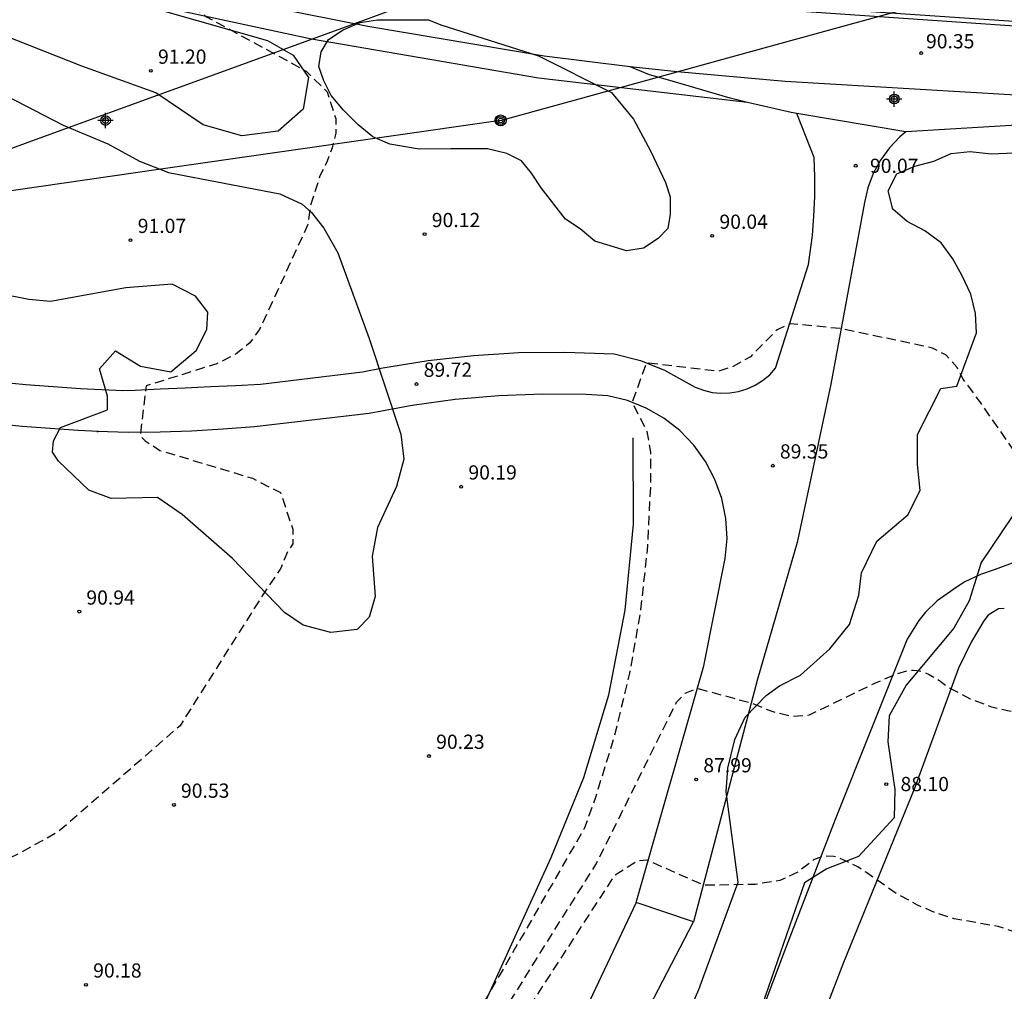
# Model space of a CAD drawing. Units: metres. Extents: x 585544 to 585894, y 4795289 to 4795540.
# Drawn here: x 585774 to 585826, y 4795364 to 4795416 of the extents above; entities that cross this region are included whole.
import ezdxf

# ---------------------------------------------------------------- set-up
doc = ezdxf.new("R2010")
doc.units = ezdxf.units.M
doc.header["$MEASUREMENT"] = 0
doc.linetypes.add('TRAZOS_NORMALES', pattern=[0.75, 0.5, -0.25])
for name, color, linetype in [('020101', 3, 'Continuous'), ('020194', 31, 'TRAZOS_NORMALES'), ('020195', 30, 'TRAZOS_NORMALES'), ('020204', 9, 'Continuous'), ('020308', 9, 'Continuous'), ('060108', 9, 'Continuous'), ('060110', 9, 'Continuous'), ('060113', 4, 'Continuous'), ('060134', 9, 'Continuous'), ('070104', 3, 'Continuous'), ('070108', 9, 'Continuous'), ('090217', 9, 'Continuous'), ('100106', 63, 'Continuous'), ('100111', 9, 'Continuous'), ('220104', 9, 'Continuous'), ('240103', 9, 'Continuous'), ('Centroides', 1, 'Continuous')]:
    doc.layers.add(name, color=color, linetype=linetype)
doc.styles.add('ARIAL', font='arial.ttf', dxfattribs={"height": 1})

# ---------------------------------------------------------------- blocks, each defined once
blk = doc.blocks.new('Centroide')
for points in [[(0.402, 0), (-0.402, 0)], [(0, -0.402), (0, 0.402)]]:
    blk.add_lwpolyline(points)
for radius in [0.256, 0.159]:
    blk.add_circle((0, 0), radius)
blk = doc.blocks.new('COTAPU')
blk.add_circle((0, 0), 0.075)
blk = doc.blocks.new('POSTEM')
for radius in [0.29, 0.21, 0.12]:
    blk.add_circle((0, 0), radius)

msp = doc.modelspace()

# ---------------------------------------------------------------- linework, layer by layer
at = {"layer": '020101'}
for points in [[(585806.38, 4795388.93), (585806.37, 4795393.49)], [(585805.95, 4795384.4), (585806.38, 4795388.93)], [(585805.08, 4795379.93), (585805.95, 4795384.4)], [(585803.77, 4795375.56), (585805.08, 4795379.93)], [(585802.05, 4795371.34), (585803.77, 4795375.56)], [(585796.37, 4795358.88), (585802.05, 4795371.34)]]:
    msp.add_lwpolyline(points, dxfattribs=at)
at = {"layer": '020194', "flags": 128}
for points, elevation in [([(585785.483, 4795423.333), (585785.503, 4795422.694), (585785.523, 4795420.431), (585783.556, 4795418.623), (585782.88, 4795418.12), (585782.19, 4795417.32), (585782.18, 4795417.01), (585783.87, 4795415.71), (585789.13, 4795412.84), (585790.23, 4795411.75), (585790.68, 4795410.34), (585790.68, 4795409.57), (585790.49, 4795408.79), (585790.24, 4795408.09), (585789.85, 4795407.31), (585789.34, 4795405.7), (585789.22, 4795404.74), (585786.66, 4795399.21), (585786.15, 4795398.5), (585785.44, 4795397.92), (585784.41, 4795397.4), (585780.68, 4795396.23), (585780.37, 4795393.6), (585780.63, 4795393.34), (585781.4, 4795392.83), (585786.29, 4795391.36), (585787.77, 4795390.6), (585788.42, 4795388.67), (585788.42, 4795387.9), (585788.16, 4795387.51), (585787.78, 4795386.61), (585786.75, 4795385.07), (585782.47, 4795378.3), (585776.05, 4795372.7), (585773.93, 4795371.53), (585772.46, 4795370.82), (585771.69, 4795370.43), (585768.36, 4795369.44), (585764.97, 4795368.69), (585761.53, 4795368.19), (585758.07, 4795367.95), (585754.59, 4795367.96), (585739.81, 4795368.31), (585736.08, 4795368.11), (585730.04, 4795368.54), (585728.43, 4795368.99), (585724.81, 4795371.55), (585717.9, 4795370.99), (585715.41, 4795375.23), (585709.44, 4795371.29), (585708.03, 4795370.45), (585701.8, 4795369.34), (585700, 4795369.34), (585699.16, 4795369.4), (585697.49, 4795369.78), (585696.66, 4795370.04), (585695.24, 4795370.93), (585692.34, 4795374.08), (585689.18, 4795376.57), (585687.45, 4795377.08), (585686.61, 4795377.08), (585685.84, 4795377.14), (585685.07, 4795377.14), (585684.36, 4795376.88), (585681.48, 4795375.1), (585679.43, 4795374.15), (585678.37, 4795373.62), (585677.253, 4795373.239), (585676.13, 4795372.904), (585675.165, 4795372.476), (585674.028, 4795372.129), (585671.898, 4795371.437), (585669.97, 4795370.739), (585667.676, 4795369.872), (585666.685, 4795369.594), (585665.645, 4795369.183), (585665.406, 4795369.051), (585665.21, 4795368.898), (585664.907, 4795368.545), (585664.291, 4795367.707), (585664.099, 4795367.494), (585663.657, 4795367.223), (585662.656, 4795366.83), (585662.449, 4795366.77), (585661.861, 4795366.702), (585660.708, 4795366.79), (585659.478, 4795366.996), (585659.25, 4795367.01), (585659.004, 4795366.996), (585657.804, 4795366.778), (585657.405, 4795366.571), (585656.443, 4795365.93), (585654.444, 4795364.714), (585652.588, 4795363.576), (585650.654, 4795362.324), (585648.701, 4795361.151), (585646.817, 4795359.903), (585645.855, 4795359.404), (585644.857, 4795359.058), (585643.799, 4795358.544), (585642.944, 4795357.806), (585641.726, 4795356.11), (585640.779, 4795354.763), (585640.433, 4795354.403), (585638.502, 4795353.134), (585637.669, 4795352.531), (585637.227, 4795351.986), (585636.127, 4795349.95), (585635.539, 4795349.134), (585634.813, 4795348.321), (585633.167, 4795346.924), (585632.016, 4795346.271), (585631.852, 4795346.132), (585630.299, 4795345.401), (585629.922, 4795345.076), (585629.434, 4795344.431), (585629.295, 4795344.207), (585628.284, 4795342.179), (585627.71, 4795341.2), (585627.35, 4795340.62), (585626.04, 4795339.03), (585625.6, 4795338.86), (585625.38, 4795338.78), (585624.93, 4795338.67), (585624.46, 4795338.6), (585624, 4795338.56), (585623.53, 4795338.57), (585615.17, 4795340.86), (585613.67, 4795337.19), (585604.24, 4795340.45), (585603.02, 4795340.51), (585602.38, 4795340.25), (585602.03, 4795339.46), (585601.45, 4795338.37), (585600.11, 4795336.37), (585599.23, 4795334.73), (585598.5, 4795333.77), (585597.04, 4795332.34), (585596.41, 4795331.5), (585595.35, 4795329.43), (585594.27, 4795327.58), (585593.58, 4795326.41), (585593.441, 4795326.232), (585592.511, 4795325.516), (585591.506, 4795325.035), (585590.758, 4795324.996), (585590.07, 4795325.113), (585589.657, 4795325.33), (585589.482, 4795325.455), (585589.307, 4795325.608), (585589.2, 4795325.797), (585589.157, 4795326.021), (585588.145, 4795325.989), (585583.79, 4795326.37), (585582.79, 4795324.46), (585581.69, 4795322.89), (585580.23, 4795320.93), (585579.56, 4795319.96), (585579.46, 4795319.78), (585578.97, 4795318.48), (585578.53, 4795317.39), (585578.48, 4795317.18), (585578.5, 4795316.97), (585579.73, 4795314.51), (585579.49, 4795313.76), (585579.19, 4795313.09), (585574.39, 4795309.07), (585570.6, 4795306.36), (585567.26, 4795304.45), (585566.63, 4795304.15), (585565.59, 4795303.86), (585564.43, 4795303.67), (585563.36, 4795303.6), (585561.14, 4795303.78), (585560.43, 4795303.94), (585560.24, 4795304.01), (585559.64, 4795304.38), (585559.42, 4795304.56), (585558.49, 4795305.55), (585558.24, 4795305.95), (585557.45, 4795308.21), (585557.11, 4795309.35), (585556.69, 4795310.32), (585555.6, 4795312.09), (585554.21, 4795314.03), (585553.51, 4795314.86), (585552.65, 4795315.95), (585550.84, 4795317.57), (585550.11, 4795318.27), (585548.14, 4795319.89), (585547.39, 4795320.77), (585546.84, 4795321.88), (585546.79, 4795322.1), (585546.67, 4795324.29), (585546.69, 4795325.38), (585547.11, 4795327.61), (585547.29, 4795328.23), (585547.75, 4795329.2), (585548.18, 4795329.84), (585548.96, 4795330.64), (585549.79, 4795331.28), (585551.2, 4795332.12), (585552.41, 4795332.45), (585553.73, 4795332.53), (585554.81, 4795332.46), (585557.04, 4795331.82), (585559.35, 4795331.29), (585560.57, 4795331.19), (585562.95, 4795331.34), (585563.95, 4795331.58), (585564.87, 4795332.03), (585565.73, 4795332.54), (585567.5, 4795334.11), (585568.36, 4795334.74), (585569.06, 4795335.39), (585569.78, 4795336.36), (585570.573, 4795337.224), (585571.406, 4795338.033), (585573.184, 4795339.442), (585574.901, 4795340.846), (585576.714, 4795342.193), (585578.538, 4795343.505), (585580.394, 4795344.96), (585582.26, 4795346.486), (585582.869, 4795347.163), (585583.158, 4795347.613), (585583.948, 4795349.583), (585584.853, 4795351.49), (585586.035, 4795353.397), (585587.303, 4795355.048), (585588.578, 4795356.673), (585589.233, 4795357.482), (585590.536, 4795359.528), (585591.181, 4795360.598), (585591.64, 4795361.534), (585592.003, 4795362.475), (585592.256, 4795363.462), (585592.416, 4795364.72), (585592.482, 4795367.304), (585592.54, 4795368.64), (585592.66, 4795370.86), (585593, 4795373.12), (585593.37, 4795375.51), (585593.73, 4795377.96), (585593.84, 4795379.15), (585593.74, 4795380.32), (585593.12, 4795382.6), (585592.33, 4795384.88), (585591.37, 4795386.99), (585590.81, 4795388.23), (585589.7, 4795393.02), (585588.95, 4795394.05), (585587.1, 4795395.07), (585586.53, 4795395.59), (585586.24, 4795395.99), (585586.23, 4795396.75), (585586.64, 4795397.96), (585586.27, 4795400.53), (585586.01, 4795401.25), (585585.56, 4795403.73), (585585.47, 4795403.89), (585584.35, 4795408.62), (585583.57, 4795410.67), (585582.04, 4795413.97), (585581.31, 4795416.03), (585581.05, 4795417.16), (585580.66, 4795418.41), (585580.4, 4795420.74), (585580.16, 4795421.83), (585580.1, 4795422.03), (585579.82, 4795423.83), (585579.33, 4795425.34), (585578.86, 4795427.56), (585578.16, 4795433.19), (585577.96, 4795433.63), (585577.59, 4795434.72), (585577.31, 4795435.81), (585577.25, 4795436.26), (585577.38, 4795438.5), (585577.55, 4795439.35), (585577.63, 4795439.55), (585578.23, 4795440.43), (585579.26, 4795441.37), (585580.01, 4795441.8), (585582.75, 4795442.82), (585583.61, 4795445.35), (585586.17, 4795445.79), (585586.296, 4795446.135), (585586.367, 4795446.322), (585586.385, 4795446.83)], 90.64), ([(585582.022, 4795290.125), (585582.2, 4795290.56), (585582.36, 4795291.28), (585582.36, 4795291.97), (585582.29, 4795293.12), (585582.23, 4795294.15), (585584.008, 4795294.39), (585586.066, 4795294.815), (585586.876, 4795295.034), (585587.034, 4795295.183), (585587.407, 4795295.211), (585587.574, 4795295.099), (585588.421, 4795294.727), (585588.682, 4795294.69), (585590.264, 4795294.616), (585590.478, 4795294.579), (585590.701, 4795294.561), (585591.985, 4795294.561), (585592.32, 4795294.645), (585593.018, 4795294.953), (585593.734, 4795295.53), (585594.274, 4795296.172), (585594.859, 4795297.382), (585594.989, 4795297.829), (585594.989, 4795298.322), (585595.082, 4795298.713), (585595.751, 4795300.202), (585596.346, 4795301.226), (585596.56, 4795301.756), (585596.7, 4795302.52), (585596.969, 4795303.748), (585597.564, 4795305.777), (585598.288, 4795308.02), (585598.642, 4795308.988), (585599.19, 4795310.067), (585599.823, 4795311.026), (585600.511, 4795311.845), (585601.32, 4795312.571), (585603.181, 4795313.772), (585603.469, 4795313.977), (585605.562, 4795315.094), (585606.483, 4795315.42), (585607.405, 4795315.485), (585608.614, 4795315.486), (585609.814, 4795315.747), (585610.763, 4795316.092), (585611.908, 4795316.697), (585612.996, 4795317.656), (585613.573, 4795318.261), (585614.289, 4795319.359), (585615.219, 4795320.532), (585615.85, 4795321.45), (585617.17, 4795323.06), (585618.68, 4795324.88), (585620.19, 4795326.59), (585621.84, 4795329.12), (585622.55, 4795329.45), (585623.77, 4795329.71), (585631.68, 4795329.15), (585639.97, 4795329.56), (585641.45, 4795329.18), (585641.96, 4795328.66), (585642.22, 4795327.64), (585641.91, 4795323.33), (585641.98, 4795322.56), (585642.18, 4795321.72), (585642.82, 4795320.25), (585643.6, 4795318.51), (585649.73, 4795309.02), (585650.57, 4795307.48), (585651.41, 4795306.06), (585651.93, 4795305.42), (585652.51, 4795304.85), (585653.15, 4795304.33), (585654.24, 4795303.69), (585658.49, 4795302.29), (585660.23, 4795302.04), (585662.22, 4795301.66), (585669.04, 4795298.98), (585669.75, 4795298.72), (585670.59, 4795298.53), (585672.64, 4795298.34), (585675.86, 4795298.48), (585677.53, 4795298.74), (585679.13, 4795298.88), (585679.9, 4795299.01), (585681.83, 4795299.14), (585689.42, 4795298.58), (585690.19, 4795298.33), (585690.96, 4795298.14), (585692.7, 4795298.14), (585693.53, 4795298.21), (585694.95, 4795298.6), (585702.18, 4795302.76), (585704.15, 4795303.96), (585706.04, 4795305.28), (585707.85, 4795306.71), (585709.56, 4795308.25), (585711.18, 4795309.89), (585717.78, 4795316.66), (585718.36, 4795317.17), (585719, 4795317.82), (585723.8, 4795327.08), (585726.22, 4795332.04), (585726.93, 4795332.49), (585727.76, 4795333.14), (585729.62, 4795335.39), (585731.33, 4795336.91), (585735.87, 4795337.35), (585736.44, 4795337.61), (585737.21, 4795338.45), (585737.66, 4795339.67), (585738.86, 4795342.31), (585740.54, 4795342.47), (585742.23, 4795342.46), (585743.91, 4795342.29), (585745.57, 4795341.97), (585747.19, 4795341.48), (585760.08, 4795335.81), (585768.83, 4795331.33), (585769.8, 4795331.02), (585770.31, 4795331.21), (585771.13, 4795331.91), (585771.95, 4795332.62), (585772.77, 4795333.33), (585773.57, 4795334.06), (585774.38, 4795334.78), (585774.78, 4795335.15), (585781.32, 4795345.74), (585785.54, 4795353.97), (585786, 4795354.69), (585786.55, 4795355.35), (585787.16, 4795355.94), (585787.85, 4795356.46), (585788.58, 4795356.9), (585789.36, 4795357.25), (585790.18, 4795357.52), (585791.02, 4795357.68), (585791.87, 4795357.75), (585792.73, 4795357.72), (585793.04, 4795357.53), (585793.37, 4795357.39), (585793.72, 4795357.28), (585794.08, 4795357.23), (585794.44, 4795357.21), (585794.8, 4795357.24), (585795.15, 4795357.32), (585795.5, 4795357.44), (585795.82, 4795357.61), (585796.12, 4795357.81), (585796.39, 4795358.05), (585797.84, 4795360.43), (585799.3, 4795362.8), (585800.76, 4795365.17), (585802.23, 4795367.53), (585803.71, 4795369.88), (585804.45, 4795371.06), (585808.67, 4795379.56), (585809.12, 4795380.01), (585809.77, 4795380.27), (585812.6, 4795379.5), (585813.68, 4795379.06), (585814.71, 4795378.8), (585815.67, 4795378.87), (585819.08, 4795380.53), (585820.27, 4795381.04), (585820.94, 4795381.24), (585821.14, 4795381.24), (585821.35, 4795381.22), (585821.55, 4795381.17), (585821.99, 4795381.01), (585822.159, 4795380.905), (585822.527, 4795380.695), (585822.705, 4795380.548), (585823.078, 4795380.29), (585824.141, 4795379.728), (585825.221, 4795379.322), (585826.119, 4795379.103), (585828.347, 4795378.726), (585829.406, 4795378.645), (585831.776, 4795378.268), (585832.621, 4795378.089), (585832.803, 4795378.005), (585833.758, 4795377.447), (585834.892, 4795376.957), (585837.093, 4795376.496), (585837.28, 4795376.402), (585838.08, 4795375.907), (585838.369, 4795375.814), (585838.925, 4795375.715), (585840.757, 4795375.753), (585840.975, 4795375.65), (585841.197, 4795375.499), (585841.637, 4795375.129), (585841.801, 4795374.915), (585841.983, 4795374.742), (585842.188, 4795374.617), (585842.397, 4795374.532), (585843.614, 4795374.397), (585844.681, 4795374.178), (585845.184, 4795374.03), (585845.384, 4795373.905), (585845.562, 4795373.732), (585845.726, 4795373.527), (585846.401, 4795372.819), (585847.179, 4795372.191), (585848.534, 4795371.5), (585849.454, 4795371.014), (585851.29, 4795369.806), (585852.196, 4795369.213), (585854.046, 4795368.455), (585855.455, 4795368.07), (585857.567, 4795367.325), (585859.101, 4795366.892), (585859.576, 4795366.695), (585861.942, 4795366.114), (585862.924, 4795365.819), (585865.076, 4795364.98), (585867.197, 4795364.167), (585874.095, 4795361.641), (585875.309, 4795361.43), (585876.323, 4795361.497), (585884.383, 4795365.443), (585890.248, 4795367.532), (585894.079, 4795368.271)], 88.64), ([(585894.079, 4795353.131), (585892.919, 4795353.046), (585890.769, 4795352.896), (585888.719, 4795352.786), (585886.619, 4795352.196), (585885.349, 4795351.906), (585883.169, 4795351.626), (585880.829, 4795351.447), (585878.749, 4795351.487), (585876.609, 4795351.807), (585875.539, 4795352.047), (585874.549, 4795352.427), (585872.649, 4795353.427), (585871.649, 4795353.687), (585870.569, 4795353.807), (585869.509, 4795353.837), (585860.559, 4795354.674), (585858.461, 4795355.371), (585856.425, 4795356.2), (585855.078, 4795356.629), (585853.072, 4795357.094), (585846.581, 4795358.948), (585843.203, 4795360.954), (585842.972, 4795361.035), (585837.994, 4795363.496), (585837.78, 4795363.563), (585833.411, 4795365.183), (585825.622, 4795367.702), (585823.305, 4795368.118), (585822.305, 4795368.431), (585821.358, 4795368.837), (585820.247, 4795369.448), (585818.671, 4795370.551), (585818.22, 4795370.86), (585817.18, 4795371.34), (585816.96, 4795371.4), (585816.52, 4795371.42), (585816.31, 4795371.39), (585815.88, 4795371.22), (585815.07, 4795370.58), (585814.11, 4795370.13), (585812.82, 4795369.93), (585810.1, 4795369.88), (585807.09, 4795371.21), (585806.57, 4795371.15), (585805.36, 4795370.37), (585799.98, 4795362.07), (585796.59, 4795356.66), (585796.14, 4795356.33), (585795.9, 4795356.2), (585795.65, 4795356.09), (585795.39, 4795356), (585795.12, 4795355.93), (585794.85, 4795355.89), (585794.58, 4795355.87), (585794.3, 4795355.87), (585793.76, 4795355.94), (585792.02, 4795356.2), (585791.4, 4795356.09), (585790.78, 4795355.92), (585790.18, 4795355.69), (585789.61, 4795355.41), (585789.07, 4795355.07), (585788.56, 4795354.69), (585788.09, 4795354.25), (585787.67, 4795353.78), (585787.29, 4795353.26), (585786.97, 4795352.71), (585782.74, 4795344.22), (585776.72, 4795333.59), (585774.67, 4795330.95), (585773.77, 4795330.32), (585773.27, 4795330.07), (585772.76, 4795329.87), (585772.22, 4795329.72), (585771.68, 4795329.62), (585771.13, 4795329.58), (585770.58, 4795329.58), (585770.03, 4795329.64), (585769.48, 4795329.75), (585768.95, 4795329.91), (585755.89, 4795336.04), (585752.15, 4795337.45), (585750.84, 4795335.16), (585750.07, 4795334.58), (585749.23, 4795334.39), (585748.46, 4795334.45), (585747.69, 4795334.58), (585741.31, 4795336.26), (585740.76, 4795336.37), (585740.21, 4795336.41), (585739.65, 4795336.4), (585739.1, 4795336.33), (585738.56, 4795336.21), (585738.04, 4795336.03), (585737.53, 4795335.79), (585737.06, 4795335.51), (585736.61, 4795335.17), (585736.21, 4795334.79), (585734.87, 4795332.97), (585733.91, 4795332.13), (585732.89, 4795331.49), (585732.18, 4795331.36), (585731.41, 4795331.29), (585729.42, 4795330.52), (585728.71, 4795330.06), (585728.13, 4795329.55), (585726.65, 4795326.37), (585726.43, 4795325.59), (585725.99, 4795324.44), (585724.9, 4795322.34), (585723.96, 4795320.27), (585723.37, 4795319.12), (585722, 4795317.4), (585720.38, 4795315.63), (585718.97, 4795314.22), (585717.21, 4795312.87), (585715.31, 4795311.31), (585714.49, 4795310.53), (585712.88, 4795308.71), (585711.58, 4795307.39), (585711.41, 4795307.23), (585708.91, 4795305.47), (585707.73, 4795304.65), (585705.79, 4795303.37), (585703.87, 4795302.14), (585702.13, 4795300.97), (585700.12, 4795299.62), (585698.2, 4795298.29), (585696.23, 4795296.91), (585695.13, 4795296.09), (585694.237, 4795295.427), (585694.042, 4795295.287), (585693.875, 4795295.138), (585693.344, 4795294.72), (585691.986, 4795293.658), (585690.684, 4795292.653), (585689.251, 4795291.545), (585688.349, 4795290.781), (585687.764, 4795290.122)], 87.64)]:
    msp.add_lwpolyline(points, dxfattribs=dict(at, elevation=elevation))
at = {"layer": '020195', "elevation": 89.64, "flags": 128}
msp.add_lwpolyline([(585847.806, 4795389.519), (585847.254, 4795389.684), (585844.928, 4795390.012), (585842.598, 4795390.308), (585840.365, 4795390.418), (585838.106, 4795390.63), (585835.692, 4795391.047), (585833.695, 4795391.427), (585832.099, 4795391.647), (585831.085, 4795391.711), (585830.026, 4795391.766), (585829.146, 4795391.923), (585828.284, 4795392.31), (585828.15, 4795392.276), (585827.229, 4795392.317), (585826.802, 4795392.518), (585826.598, 4795392.678), (585826.447, 4795392.825), (585825.791, 4795393.771), (585824.71, 4795395.33), (585823.77, 4795396.59), (585823.45, 4795397.21), (585822.87, 4795397.85), (585822.16, 4795398.23), (585817.34, 4795399.25), (585814.67, 4795399.51), (585813.96, 4795399.19), (585812.55, 4795397.77), (585811.65, 4795397.26), (585810.88, 4795397), (585807.07, 4795397.45), (585806.32, 4795395.36), (585807.09, 4795393.82), (585807.29, 4795392.73), (585807.29, 4795391.18), (585807.13, 4795387.79), (585806.76, 4795384.41), (585806.18, 4795381.07), (585805.38, 4795377.76), (585804.38, 4795374.52), (585803.81, 4795372.92), (585798.64, 4795363.94), (585795.56, 4795359.88), (585794.86, 4795359.23), (585794.02, 4795358.97), (585793.25, 4795358.97), (585791.06, 4795359.42), (585788.57, 4795359.49), (585786.1, 4795359.25), (585783.67, 4795358.68), (585781.33, 4795357.82), (585779.13, 4795356.66), (585776.1, 4795354.81), (585774.11, 4795354.49), (585773.4, 4795354.16), (585765.63, 4795351.96), (585759.08, 4795348.73), (585758.18, 4795348.08), (585754.39, 4795347.17), (585753.62, 4795347.3), (585752.79, 4795347.55), (585751.24, 4795348.32), (585750.6, 4795348.77), (585750.27, 4795349.34), (585750.01, 4795350.11), (585749.95, 4795350.89), (585749.82, 4795351.72), (585749.3, 4795352.43), (585743.18, 4795359.16), (585742.79, 4795359.16), (585741.89, 4795358.77), (585734.39, 4795352.52), (585729.65, 4795346.18), (585726.64, 4795342.71), (585725.74, 4795342.06), (585718.71, 4795338.3), (585711.84, 4795335.65), (585710.36, 4795335.52), (585692.14, 4795337.11), (585685.39, 4795337.03), (585667.13, 4795335.23), (585667.01, 4795331.27), (585666.24, 4795330.56), (585665.92, 4795329.85), (585666.12, 4795329.53), (585666.7, 4795328.95), (585674.87, 4795324.8), (585675.71, 4795323.9), (585676.16, 4795323.13), (585676.42, 4795322.36), (585676.42, 4795321.59), (585676.3, 4795320.75), (585675.98, 4795320.04), (585675.53, 4795319.4), (585674.95, 4795318.76), (585674.31, 4795318.3), (585673.61, 4795317.92), (585672.77, 4795317.72), (585671.16, 4795317.46), (585670.39, 4795317.52), (585668.72, 4795317.84), (585667.88, 4795318.09), (585666.21, 4795318.41), (585665.38, 4795318.67), (585664.6, 4795318.99), (585662.93, 4795319.37), (585657.79, 4795319.16), (585650.52, 4795319.91), (585647.82, 4795320.93), (585647.05, 4795321.19), (585645.63, 4795322.08), (585645.31, 4795322.66), (585644.99, 4795323.43), (585644.73, 4795324.27), (585644.73, 4795325.1), (585644.79, 4795325.87), (585645.04, 4795327.48), (585645.23, 4795328.25), (585645.16, 4795329.09), (585644.84, 4795329.6), (585644.33, 4795330.18), (585643.68, 4795330.63), (585642.97, 4795330.88), (585630.51, 4795331.28), (585628.21, 4795331.33), (585625.92, 4795331.5), (585623.63, 4795331.78), (585621.37, 4795332.17), (585619.12, 4795332.68), (585615.81, 4795332.85), (585606.74, 4795326.78), (585604.86, 4795325.59), (585602.98, 4795324.15), (585602.187, 4795323.439), (585600.52, 4795321.771), (585598.91, 4795320.245), (585597.243, 4795318.645), (585596.008, 4795316.838), (585594.708, 4795315.206), (585593.251, 4795313.719), (585592.581, 4795312.888), (585592.012, 4795311.848), (585591.257, 4795309.613), (585590.816, 4795307.378), (585590.599, 4795306.242), (585590.511, 4795305.119), (585590.279, 4795303.964), (585590.212, 4795303.729), (585589.835, 4795302.774), (585589.475, 4795301.587), (585589.305, 4795300.554), (585589.283, 4795300.315), (585589.23, 4795300.112), (585589.08, 4795299.902), (585588.92, 4795299.759), (585588.749, 4795299.648), (585588.492, 4795299.595), (585588.243, 4795299.655), (585588.061, 4795299.762), (585587.765, 4795300.047), (585587.228, 4795300.997), (585586.561, 4795302.692), (585586.318, 4795302.766), (585585.12, 4795302.129), (585581.54, 4795300.75), (585581.47, 4795300.62), (585581.46, 4795299.81), (585581.42, 4795299.38), (585581.32, 4795299.25), (585580.96, 4795299.01), (585579.09, 4795298.48), (585577.97, 4795298.13), (585576.74, 4795296.99), (585575.91, 4795296.17), (585575.07, 4795295.47), (585573.96, 4795294.92), (585573.31, 4795294.69), (585572.3, 4795294.47), (585570.99, 4795294.28), (585568.51, 4795294.22), (585566.69, 4795294.44), (585565.17, 4795294.6), (585563.97, 4795294.89), (585563.78, 4795294.97), (585563.2, 4795295.31), (585562.44, 4795296.01), (585561.69, 4795296.96), (585560.71, 4795297.9), (585558.77, 4795298.49), (585556.74, 4795299.24), (585554.54, 4795300.01), (585552.48, 4795300.84), (585551.53, 4795301.45), (585549.76, 4795302.87), (585549.55, 4795303.03), (585549.35, 4795303.16), (585547.57, 4795304.6), (585546.6, 4795305.49), (585544.09, 4795307.13), (585544.088, 4795307.132)], dxfattribs=at)
at = {"layer": '060108', "flags": 128}
msp.add_lwpolyline([(585894.08, 4795413.446), (585887.731, 4795414.024), (585881.161, 4795414.443), (585875.268, 4795414.641), (585870.056, 4795414.676), (585860.363, 4795414.489), (585855.271, 4795414.292), (585850.175, 4795414.225), (585845.06, 4795414.282), (585840.15, 4795414.495), (585835.449, 4795414.847), (585827.222, 4795415.414), (585813.969, 4795416.312), (585802.869, 4795417.468), (585797.668, 4795418.248), (585792.495, 4795419.169), (585787.355, 4795420.231), (585772.953, 4795423.356)], dxfattribs=at)
at = {"layer": '060110'}
for points in [[(585815.91, 4795408.29), (585815.01, 4795410.6)], [(585820.44, 4795409.38), (585819.89, 4795408.8)], [(585820.75, 4795409.64), (585820.44, 4795409.38)], [(585819.89, 4795408.8), (585819.41, 4795408.15)], [(585815.95, 4795407.26), (585815.91, 4795408.29)], [(585819.41, 4795408.15), (585819.03, 4795407.44)], [(585815.95, 4795406.23), (585815.95, 4795407.26)], [(585819.03, 4795407.44), (585818.75, 4795406.69)], [(585818.75, 4795406.69), (585818.57, 4795405.91)], [(585815.9, 4795405.19), (585815.95, 4795406.23)], [(585818.57, 4795405.91), (585816.8, 4795396.32)], [(585815.82, 4795404.17), (585815.9, 4795405.19)], [(585815.69, 4795403.14), (585815.82, 4795404.17)], [(585815.61, 4795402.63), (585815.69, 4795403.14)], [(585813.88, 4795397.16), (585815.61, 4795402.63)], [(585795.55, 4795397.57), (585797.95, 4795397.84)], [(585797.95, 4795397.84), (585800.34, 4795397.99)], [(585800.34, 4795397.99), (585802.77, 4795398.02)], [(585802.77, 4795398.02), (585805.36, 4795397.92)], [(585805.36, 4795397.92), (585806.75, 4795397.58)], [(585793.17, 4795397.19), (585795.55, 4795397.57)], [(585806.75, 4795397.58), (585808.03, 4795397.06)], [(585786.71, 4795396.33), (585792.09, 4795396.97)], [(585792.09, 4795396.97), (585793.17, 4795397.19)], [(585808.03, 4795397.06), (585809.64, 4795396.16)], [(585813.2, 4795396.52), (585813.57, 4795396.82)], [(585813.57, 4795396.82), (585813.88, 4795397.16)], [(585771.44, 4795396.59), (585774.33, 4795396.3)], [(585774.33, 4795396.3), (585777.23, 4795396.09)], [(585782.75, 4795396.13), (585784.07, 4795396.2)], [(585784.07, 4795396.2), (585785.39, 4795396.26)], [(585785.39, 4795396.26), (585786.71, 4795396.33)], [(585812.38, 4795396.08), (585812.81, 4795396.27)], [(585812.81, 4795396.27), (585813.2, 4795396.52)], [(585816.8, 4795396.32), (585815.02, 4795387.96)], [(585777.23, 4795396.09), (585779.45, 4795395.98)], [(585779.45, 4795395.98), (585780.11, 4795396.01)], [(585780.11, 4795396.01), (585781.43, 4795396.07)], [(585781.43, 4795396.07), (585782.75, 4795396.13)], [(585799.28, 4795395.71), (585796.99, 4795395.51)], [(585801.59, 4795395.8), (585799.28, 4795395.71)], [(585803.89, 4795395.77), (585801.59, 4795395.8)], [(585805.04, 4795395.71), (585803.89, 4795395.77)], [(585806.07, 4795395.46), (585805.04, 4795395.71)], [(585809.64, 4795396.16), (585810.08, 4795396)], [(585810.08, 4795396), (585810.54, 4795395.89)], [(585810.54, 4795395.89), (585811, 4795395.85)], [(585811, 4795395.85), (585811.47, 4795395.87)], [(585811.47, 4795395.87), (585811.93, 4795395.94)], [(585811.93, 4795395.94), (585812.38, 4795396.08)], [(585794.71, 4795395.2), (585792.44, 4795394.78)], [(585796.99, 4795395.51), (585794.71, 4795395.2)], [(585807.06, 4795395.06), (585806.07, 4795395.46)], [(585792.44, 4795394.78), (585786.4, 4795394.08)], [(585807.99, 4795394.53), (585807.06, 4795395.06)], [(585774.14, 4795394.09), (585771.19, 4795394.38)], [(585808.83, 4795393.87), (585807.99, 4795394.53)], [(585777.09, 4795393.87), (585774.14, 4795394.09)], [(585778.16, 4795393.82), (585777.09, 4795393.87)], [(585778.09, 4795393.82), (585778.16, 4795393.82)], [(585779.76, 4795393.78), (585778.09, 4795393.82)], [(585781.42, 4795393.79), (585779.76, 4795393.78)], [(585783.08, 4795393.85), (585781.42, 4795393.79)], [(585784.74, 4795393.94), (585783.08, 4795393.85)], [(585786.4, 4795394.08), (585784.74, 4795393.94)], [(585809.57, 4795393.1), (585808.83, 4795393.87)], [(585810.19, 4795392.24), (585809.57, 4795393.1)], [(585810.68, 4795391.29), (585810.19, 4795392.24)], [(585811.04, 4795390.29), (585810.68, 4795391.29)], [(585811.26, 4795389.24), (585811.04, 4795390.29)], [(585811.32, 4795388.18), (585811.26, 4795389.24)], [(585811.23, 4795387.12), (585811.32, 4795388.18)], [(585815.02, 4795387.96), (585812.92, 4795380.76)], [(585810.09, 4795381.46), (585811.23, 4795387.12)], [(585806.53, 4795368.98), (585810.09, 4795381.46)], [(585812.92, 4795380.76), (585809.55, 4795367.96)]]:
    msp.add_lwpolyline(points, dxfattribs=at)
at = {"layer": '060113'}
msp.add_lwpolyline([(585894.08, 4795413.178), (585887.72, 4795413.757), (585881.15, 4795414.176), (585875.256, 4795414.374), (585870.045, 4795414.409), (585860.352, 4795414.222), (585855.26, 4795414.025), (585850.164, 4795413.958), (585845.049, 4795414.015), (585840.139, 4795414.228), (585835.142, 4795414.613), (585820.116, 4795415.651), (585814.23, 4795416.057), (585802.727, 4795417.231), (585797.526, 4795418.011), (585792.353, 4795418.932), (585787.213, 4795419.994), (585772.811, 4795423.119)], dxfattribs=at)
at = {"layer": '060134'}
for points in [[(585806.21, 4795413.07), (585801.68, 4795413.63), (585792.37, 4795415.19), (585785.63, 4795416.54), (585776.89, 4795418.52), (585766.35, 4795420.82), (585758.72, 4795422.52), (585750.726, 4795424.438)], [(585828.62, 4795411.45), (585814.38, 4795412.3), (585808.69, 4795412.81), (585806.21, 4795413.07)], [(585806.53, 4795368.98), (585802.7, 4795360.87)], [(585809.55, 4795367.96), (585806.53, 4795368.98)], [(585781.603, 4795307.771), (585784.88, 4795316.08), (585789.67, 4795326.51), (585793.5, 4795334.55), (585798.75, 4795345.11), (585801.43, 4795350.9), (585805.84, 4795360.82), (585809.55, 4795367.96)]]:
    msp.add_lwpolyline(points, dxfattribs=at)
at = {"layer": '070104', "flags": 128}
for points in [[(585826.691, 4795387.003), (585825.402, 4795386.531), (585824.692, 4795386.279), (585823.866, 4795385.896), (585823.453, 4795385.625), (585822.41, 4795384.89), (585821.79, 4795384.29), (585821.44, 4795383.85), (585820.83, 4795382.87), (585817.03, 4795373.36), (585814.37, 4795366.45), (585810.68, 4795356.67)], [(585825.946, 4795384.489), (585825.643, 4795384.469), (585825.096, 4795384.127), (585824.863, 4795383.828), (585824.196, 4795382.715), (585823.528, 4795381.331), (585821.228, 4795375.038), (585817.462, 4795365.802), (585813.541, 4795355.608)]]:
    msp.add_lwpolyline(points, dxfattribs=at)
at = {"layer": '070108'}
for points in [[(585789.41, 4795414.53), (585779.76, 4795416.62)], [(585801.38, 4795412.47), (585789.41, 4795414.53)], [(585812.408, 4795411.186), (585801.38, 4795412.47)]]:
    msp.add_lwpolyline(points, dxfattribs=at)
at = {"layer": '100106', "color": 63, "flags": 128}
for points in [[(585772.314, 4795418.202), (585775.798, 4795417.798), (585781.453, 4795416.065), (585787.077, 4795414.459), (585788.434, 4795413.69), (585789.248, 4795412.507), (585788.958, 4795410.829), (585787.646, 4795409.68), (585785.728, 4795409.427), (585783.699, 4795410.005), (585781.192, 4795411.702), (585777.294, 4795413.097)], [(585777.294, 4795413.097), (585772.502, 4795414.989)], [(585773.28, 4795411.552), (585776.315, 4795409.982), (585778.663, 4795409.004), (585780.34, 4795408.091), (585781.858, 4795407.498), (585787.738, 4795406.371), (585788.904, 4795405.827), (585789.398, 4795405.378), (585790.053, 4795404.563), (585790.802, 4795403.251), (585792.442, 4795398.726), (585794.113, 4795393.69), (585794.271, 4795392.363), (585793.886, 4795390.925), (585792.892, 4795388.753), (585792.603, 4795387.251), (585792.76, 4795385.125), (585792.455, 4795384.023), (585791.815, 4795383.369), (585790.424, 4795383.211), (585788.97, 4795383.612), (585787.98, 4795384.269), (585785.235, 4795387.117), (585782.586, 4795389.438), (585781.276, 4795390.335), (585778.831, 4795390.29), (585777.665, 4795390.723), (585776.053, 4795392.259), (585775.75, 4795392.739), (585775.798, 4795393.33), (585776.167, 4795394.033), (585778.645, 4795394.973), (585778.646, 4795395.691), (585778.216, 4795397.13), (585779.065, 4795398.088), (585780.39, 4795397.271), (585781.988, 4795396.965), (585783.316, 4795398.098), (585783.893, 4795399.2), (585783.942, 4795400.127), (585783.288, 4795400.975), (585782.058, 4795401.6), (585779.612, 4795401.411), (585775.632, 4795400.681), (585774.497, 4795400.795), (585772.979, 4795401.084)]]:
    msp.add_lwpolyline(points, dxfattribs=at)
at = {"layer": '100106', "color": 63}
for points in [[(585791.08, 4795415.02), (585791.98, 4795415.41)], [(585791.98, 4795415.41), (585792.88, 4795415.54)], [(585792.88, 4795415.54), (585794.68, 4795415.55)], [(585794.68, 4795415.55), (585795.58, 4795415.55)], [(585795.58, 4795415.55), (585796.22, 4795415.29)], [(585790.31, 4795414.51), (585791.08, 4795415.02)], [(585796.22, 4795415.29), (585801.37, 4795413.64)], [(585789.92, 4795413.86), (585790.31, 4795414.51)], [(585789.8, 4795413.09), (585789.92, 4795413.86)], [(585801.37, 4795413.64), (585805.23, 4795411.72)], [(585790.06, 4795412.32), (585789.8, 4795413.09)], [(585790.44, 4795411.55), (585790.06, 4795412.32)], [(585791.09, 4795410.78), (585790.44, 4795411.55)], [(585805.23, 4795411.72), (585806.39, 4795410.31)], [(585791.86, 4795410.01), (585791.09, 4795410.78)], [(585806.39, 4795410.31), (585807.29, 4795408.64)], [(585792.64, 4795409.37), (585791.86, 4795410.01)], [(585793.54, 4795408.99), (585792.64, 4795409.37)], [(585795.08, 4795408.73), (585793.54, 4795408.99)], [(585796.75, 4795408.74), (585795.08, 4795408.73)], [(585798.68, 4795408.74), (585796.75, 4795408.74)], [(585799.71, 4795408.49), (585798.68, 4795408.74)], [(585807.29, 4795408.64), (585808.07, 4795406.97)], [(585800.48, 4795408.11), (585799.71, 4795408.49)], [(585822.22, 4795408.092), (585823.148, 4795408.486)], [(585823.148, 4795408.486), (585824.146, 4795408.602)], [(585824.146, 4795408.602), (585825.256, 4795408.47)], [(585825.256, 4795408.47), (585827.291, 4795408.557)], [(585801, 4795407.46), (585800.48, 4795408.11)], [(585820.283, 4795407.418), (585821.232, 4795407.832)], [(585821.232, 4795407.832), (585822.22, 4795408.092)], [(585801.51, 4795406.69), (585801, 4795407.46)], [(585819.813, 4795406.527), (585820.283, 4795407.418)], [(585802.8, 4795405.03), (585801.51, 4795406.69)], [(585808.07, 4795406.97), (585808.33, 4795406.2)], [(585808.33, 4795406.2), (585808.33, 4795405.3)], [(585820.073, 4795405.559), (585819.813, 4795406.527)], [(585820.829, 4795404.905), (585820.073, 4795405.559)], [(585803.58, 4795404.52), (585802.8, 4795405.03)], [(585808.33, 4795405.3), (585808.2, 4795404.53)], [(585804.35, 4795403.87), (585803.58, 4795404.52)], [(585808.2, 4795404.53), (585807.69, 4795404.01)], [(585821.751, 4795404.405), (585820.829, 4795404.905)], [(585807.69, 4795404.01), (585806.92, 4795403.5)], [(585822.609, 4795403.772), (585821.751, 4795404.405)], [(585806.02, 4795403.36), (585804.35, 4795403.87)], [(585806.92, 4795403.5), (585806.02, 4795403.36)], [(585823.23, 4795402.934), (585822.609, 4795403.772)], [(585823.727, 4795402.047), (585823.23, 4795402.934)], [(585824.182, 4795401.077), (585823.727, 4795402.047)], [(585824.421, 4795400.058), (585824.182, 4795401.077)], [(585824.475, 4795399.029), (585824.421, 4795400.058)], [(585823.447, 4795396.211), (585824.475, 4795399.029)], [(585822.593, 4795396.101), (585823.447, 4795396.211)], [(585821.373, 4795393.67), (585822.593, 4795396.101)], [(585821.371, 4795392.084), (585821.373, 4795393.67)], [(585821.516, 4795390.72), (585821.371, 4795392.084)], [(585820.851, 4795389.431), (585821.516, 4795390.72)], [(585826.934, 4795390.197), (585824.718, 4795386.919)], [(585819.227, 4795388.032), (585820.851, 4795389.431)], [(585818.414, 4795386.374), (585819.227, 4795388.032)], [(585824.718, 4795386.919), (585824.089, 4795384.893)], [(585818.265, 4795385.195), (585818.414, 4795386.374)], [(585817.784, 4795383.647), (585818.265, 4795385.195)], [(585824.089, 4795384.893), (585823.276, 4795383.456)], [(585816.75, 4795382.358), (585817.784, 4795383.647)], [(585823.276, 4795383.456), (585820.765, 4795380.436)], [(585815.2, 4795380.96), (585816.75, 4795382.358)], [(585814.093, 4795380.408), (585815.2, 4795380.96)], [(585813.392, 4795379.893), (585814.093, 4795380.408)], [(585820.765, 4795380.436), (585819.879, 4795378.815)], [(585812.285, 4795378.751), (585813.392, 4795379.893)], [(585811.73, 4795377.573), (585812.285, 4795378.751)], [(585819.879, 4795378.815), (585819.803, 4795377.452)], [(585811.36, 4795376.062), (585811.73, 4795377.573)], [(585819.803, 4795377.452), (585820.169, 4795374.944)], [(585811.284, 4795374.808), (585811.36, 4795376.062)], [(585820.169, 4795374.944), (585820.13, 4795373.433)], [(585811.905, 4795370.053), (585811.284, 4795374.808)], [(585820.13, 4795373.433), (585818.247, 4795371.408)], [(585818.247, 4795371.408), (585816.587, 4795370.747)], [(585816.587, 4795370.747), (585815.407, 4795370.011)], [(585809.833, 4795364.379), (585811.905, 4795370.053)], [(585815.407, 4795370.011), (585813.039, 4795363.158)], [(585804.393, 4795351.884), (585809.833, 4795364.379)]]:
    msp.add_lwpolyline(points, dxfattribs=at)
at = {"layer": '100111'}
for points in [[(585807.24, 4795412.65), (585806.21, 4795413.07)], [(585808.18, 4795412.38), (585807.24, 4795412.65)], [(585811.49, 4795411.41), (585808.18, 4795412.38)], [(585812.408, 4795411.186), (585811.49, 4795411.41)], [(585814.71, 4795410.65), (585812.408, 4795411.186)], [(585815.01, 4795410.6), (585814.71, 4795410.65)], [(585820.75, 4795409.64), (585815.01, 4795410.6)], [(585828.54, 4795410.66), (585828.33, 4795410.24), (585827.77, 4795410.06), (585820.75, 4795409.64)]]:
    msp.add_lwpolyline(points, dxfattribs=at)
at = {"layer": '220104'}
for points in [[(585791.63, 4795415.34), (585794.807, 4795416.503)], [(585787.91, 4795413.99), (585791.63, 4795415.34)], [(585776.59, 4795409.87), (585787.91, 4795413.99)], [(585763.35, 4795405.05), (585776.59, 4795409.87)]]:
    msp.add_lwpolyline(points, dxfattribs=at)
at = {"layer": '240103', "flags": 128}
msp.add_lwpolyline([(585811.872, 4795413.683), (585834.393, 4795419.894), (585858.046, 4795421.823)], dxfattribs=at)
at = {"layer": '240103'}
for points in [[(585807.67, 4795412.53), (585811.872, 4795413.683)], [(585799.38, 4795410.24), (585807.67, 4795412.53)], [(585799.38, 4795410.24), (585781.45, 4795407.66)], [(585781.45, 4795407.66), (585763.35, 4795405.05)]]:
    msp.add_lwpolyline(points, dxfattribs=at)

# ---------------------------------------------------------------- block references
at = {"layer": '020204'}
for p, rotation in [((585821.564, 4795413.793, 90.353), 359.9987685839998), ((585818.11, 4795407.85, 90.07), 359.9899999999997), ((585819.72, 4795375.22, 88.1), 359.9899999999997)]:
    msp.add_blockref('COTAPU', p, dxfattribs=dict(at, rotation=rotation))
for p in [(585780.93, 4795412.86, 91.2), (585779.86, 4795403.92, 91.07), (585795.37, 4795404.24, 90.12), (585810.54, 4795404.15, 90.04), (585794.94, 4795396.33, 89.72), (585813.74, 4795392.02, 89.35), (585797.3, 4795390.91, 90.19), (585777.16, 4795384.32, 90.94), (585795.6, 4795376.7, 90.23), (585809.69, 4795375.46, 87.99), (585782.15, 4795374.12, 90.53), (585777.51, 4795364.63, 90.18)]:
    msp.add_blockref('COTAPU', p, dxfattribs=at)
at = {"layer": '090217'}
msp.add_blockref('POSTEM', (585799.38, 4795410.24), dxfattribs=at)
at = {"layer": 'Centroides'}
for p in [(585820.141, 4795411.366), (585778.543, 4795410.234)]:
    msp.add_blockref('Centroide', p, dxfattribs=at)

# ---------------------------------------------------------------- texts
at = {"layer": '020308', "style": 'ARIAL'}
for s, rotation, p in [('90.35', 359.9988, (585821.814, 4795414.043)), ('90.07', 359.99, (585818.86, 4795407.47)), ('88.10', 359.99, (585820.47, 4795374.85))]:
    msp.add_text(s, height=0.75, rotation=rotation, dxfattribs=at).set_placement(p)
for s, p in [('91.20', (585781.31, 4795413.23)), ('91.07', (585780.24, 4795404.3)), ('90.12', (585795.75, 4795404.61)), ('90.04', (585810.92, 4795404.52)), ('89.72', (585795.32, 4795396.71)), ('89.35', (585814.11, 4795392.4)), ('90.19', (585797.68, 4795391.29)), ('90.94', (585777.53, 4795384.69)), ('90.23', (585795.98, 4795377.08)), ('87.99', (585810.07, 4795375.84)), ('90.53', (585782.52, 4795374.5)), ('90.18', (585777.89, 4795365.01))]:
    msp.add_text(s, height=0.75, dxfattribs=at).set_placement(p)

doc.saveas('drawing.dxf')
